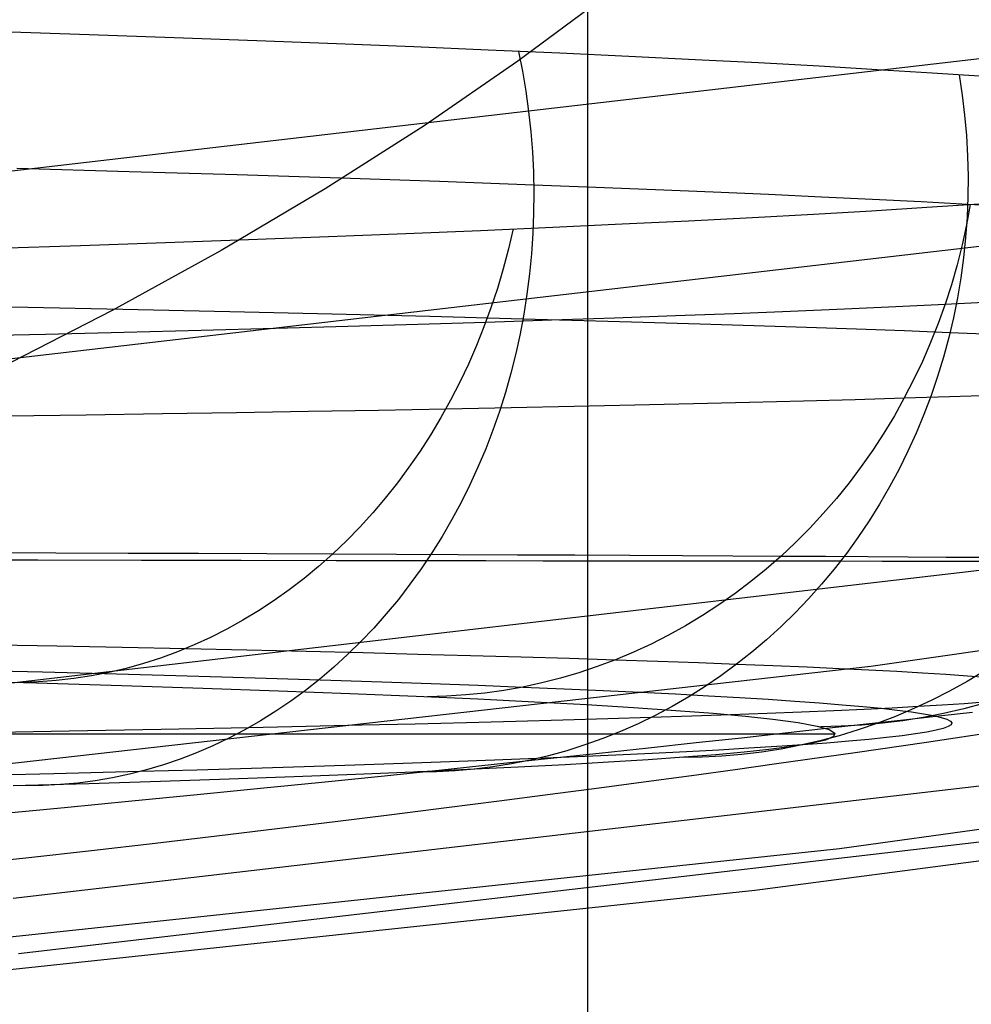
# Model space of a CAD drawing. Units: millimetres. Extents: x -25 to 25, y -136 to 45.
# Drawn here: x 2 to 3, y -18 to -17 of the extents above; entities that cross this region are included whole.
import ezdxf

# ---------------------------------------------------------------- set-up
doc = ezdxf.new("R2010")
doc.units = ezdxf.units.MM
doc.header["$MEASUREMENT"] = 0
doc.layers.add('Default', color=7, linetype='Continuous', true_color=0x000000)

msp = doc.modelspace()

# ---------------------------------------------------------------- linework, layer by layer
at = {"layer": 'Default'}
for p, q in [((2.38773, 0.20161, 161.55118), (2.3877, -24.24713, 168.11407)), ((2.39719, -17.14638, 142.54498), (2.35259, -17.17964, 142.61632)), ((2.06163, -17.23916, 129.70852), (2.69905, -17.16505, 129.70852)), ((2.13613, -17.16637, 139.19765), (2.09186, -17.16492, 139.14445)), ((2.1791, -17.16785, 139.25189), (2.13613, -17.16637, 139.19765)), ((2.22074, -17.16936, 139.30714), (2.1791, -17.16785, 139.25189)), ((2.26104, -17.17089, 139.36336), (2.22074, -17.16936, 139.30714)), ((2.29999, -17.17245, 139.42049), (2.26104, -17.17089, 139.36336)), ((2.33757, -17.17403, 139.47852), (2.29999, -17.17245, 139.42049)), ((2.37378, -17.17563, 139.53739), (2.33757, -17.17403, 139.47852)), ((2.35283, -17.17473, 139.50301), (2.35484, -17.18476, 139.50197)), ((2.40861, -17.17726, 139.59707), (2.37378, -17.17563, 139.53739)), ((2.35259, -17.17964, 142.61632), (2.30528, -17.21223, 142.68621)), ((2.44205, -17.17891, 139.65754), (2.40861, -17.17726, 139.59707)), ((2.4741, -17.18058, 139.71875), (2.44205, -17.17891, 139.65754)), ((2.50474, -17.18226, 139.78066), (2.4741, -17.18058, 139.71875)), ((2.35484, -17.18476, 139.50197), (2.35655, -17.19487, 139.50111)), ((2.53397, -17.18397, 139.84325), (2.50474, -17.18226, 139.78066)), ((2.56178, -17.18569, 139.90648), (2.53397, -17.18397, 139.84325)), ((2.58816, -17.18743, 139.97031), (2.56178, -17.18569, 139.90648)), ((2.57541, -17.18661, 139.93894), (2.57697, -17.19678, 139.93849)), ((2.35655, -17.19487, 139.50111), (2.35797, -17.20504, 139.50043)), ((2.57697, -17.19678, 139.93849), (2.5782, -17.207, 139.93817)), ((2.35797, -17.20504, 139.50043), (2.35909, -17.21526, 139.49993)), ((2.5782, -17.207, 139.93817), (2.5791, -17.21726, 139.93798)), ((2.30528, -17.21223, 142.68621), (2.25531, -17.24411, 142.75457)), ((2.35909, -17.21526, 139.49993), (2.3599, -17.22551, 139.49962)), ((2.5791, -17.21726, 139.93798), (2.57968, -17.22755, 139.93793)), ((2.3599, -17.22551, 139.49962), (2.36042, -17.23578, 139.49948)), ((2.57968, -17.22755, 139.93793), (2.57993, -17.23785, 139.93801)), ((2.15628, -17.23549, 139.20446), (2.09956, -17.23389, 139.13471)), ((2.21077, -17.23712, 139.27589), (2.15628, -17.23549, 139.20446)), ((2.36042, -17.23578, 139.49948), (2.36063, -17.24607, 139.49953)), ((2.26301, -17.23879, 139.34893), (2.21077, -17.23712, 139.27589)), ((2.31295, -17.24048, 139.42349), (2.26301, -17.23879, 139.34893)), ((2.36059, -17.2422, 139.49949), (2.31295, -17.24048, 139.42349)), ((2.57993, -17.23785, 139.93801), (2.57985, -17.24814, 139.93822)), ((2.25531, -17.24411, 142.75457), (2.20275, -17.27523, 142.8213)), ((2.39189, -17.24339, 139.55238), (2.36059, -17.2422, 139.49949)), ((2.42208, -17.24459, 139.60588), (2.39189, -17.24339, 139.55238)), ((2.45116, -17.2458, 139.65997), (2.42208, -17.24459, 139.60588)), ((2.47912, -17.24702, 139.71462), (2.45116, -17.2458, 139.65997)), ((2.36063, -17.24607, 139.49953), (2.36054, -17.25636, 139.49977)), ((2.50597, -17.24825, 139.7698), (2.47912, -17.24702, 139.71462)), ((2.53169, -17.24949, 139.8255), (2.50597, -17.24825, 139.7698)), ((2.55628, -17.25074, 139.88169), (2.53169, -17.24949, 139.8255)), ((2.57974, -17.25199, 139.93833), (2.55628, -17.25074, 139.88169)), ((2.57985, -17.24814, 139.93822), (2.57945, -17.25843, 139.93856)), ((2.50183, -17.25685, 142.51719), (2.53121, -17.25515, 142.45466)), ((2.53121, -17.25515, 142.45466), (2.55914, -17.25343, 142.39151)), ((2.55914, -17.25343, 142.39151), (2.58562, -17.25169, 142.32775)), ((2.58105, -17.25201, 142.3391), (2.57916, -17.26226, 142.33853)), ((2.60206, -17.25325, 139.99541), (2.57974, -17.25199, 139.93833)), ((2.07092, -17.33284, 129.7372), (2.71151, -17.25838, 129.73721)), ((2.36054, -17.25636, 139.49977), (2.36015, -17.26663, 139.50018)), ((2.40518, -17.26185, 142.70061), (2.4388, -17.26021, 142.6402)), ((2.4388, -17.26021, 142.6402), (2.47103, -17.25854, 142.57905)), ((2.47103, -17.25854, 142.57905), (2.50183, -17.25685, 142.51719)), ((2.57945, -17.25843, 139.93856), (2.57871, -17.2687, 139.93904)), ((2.29602, -17.26666, 142.877), (2.33377, -17.26508, 142.81905)), ((2.33377, -17.26508, 142.81905), (2.37016, -17.26348, 142.76024)), ((2.35014, -17.26439, 142.79314), (2.3478, -17.27449, 142.7919)), ((2.37016, -17.26348, 142.76024), (2.40518, -17.26185, 142.70061)), ((2.57916, -17.26226, 142.33853), (2.57694, -17.27244, 142.33782)), ((2.17472, -17.27125, 143.04536), (2.21648, -17.26975, 142.99019)), ((2.21648, -17.26975, 142.99019), (2.25691, -17.26822, 142.93406)), ((2.25691, -17.26822, 142.93406), (2.29602, -17.26666, 142.877)), ((2.36015, -17.26663, 139.50018), (2.35946, -17.27688, 139.50078)), ((2.57871, -17.2687, 139.93904), (2.57766, -17.27893, 139.93964)), ((2.08729, -17.27417, 143.15263), (2.13165, -17.27273, 143.09952)), ((2.13165, -17.27273, 143.09952), (2.17472, -17.27125, 143.04536)), ((2.20275, -17.27523, 142.8213), (2.14766, -17.30556, 142.88635)), ((2.3478, -17.27449, 142.7919), (2.34516, -17.28449, 142.79047)), ((2.57694, -17.27244, 142.33782), (2.57439, -17.28253, 142.33698)), ((2.35946, -17.27688, 139.50078), (2.35847, -17.28709, 139.50156)), ((2.57766, -17.27893, 139.93964), (2.57627, -17.28911, 139.94038)), ((2.34516, -17.28449, 142.79047), (2.34222, -17.29438, 142.78886)), ((2.57439, -17.28253, 142.33698), (2.57152, -17.29252, 142.33601)), ((2.35847, -17.28709, 139.50156), (2.35718, -17.29725, 139.50252)), ((2.57627, -17.28911, 139.94038), (2.57456, -17.29923, 139.94125)), ((2.34222, -17.29438, 142.78886), (2.339, -17.30415, 142.78707)), ((2.57152, -17.29252, 142.33601), (2.56833, -17.3024, 142.33491)), ((2.35718, -17.29725, 139.50252), (2.35559, -17.30735, 139.50365)), ((2.57456, -17.29923, 139.94125), (2.57253, -17.30928, 139.94224)), ((2.14766, -17.30556, 142.88635), (2.09011, -17.33506, 142.94961)), ((2.15316, -17.30504, 139.20812), (2.09697, -17.30388, 139.1381)), ((2.2071, -17.30622, 139.2798), (2.15316, -17.30504, 139.20812)), ((2.339, -17.30415, 142.78707), (2.33548, -17.31378, 142.7851)), ((2.49023, -17.30586, 142.50839), (2.51746, -17.30472, 142.45111)), ((2.51746, -17.30472, 142.45111), (2.5435, -17.30356, 142.39327)), ((2.5435, -17.30356, 142.39327), (2.56833, -17.30239, 142.33491)), ((2.56833, -17.3024, 142.33491), (2.56482, -17.31215, 142.33368)), ((2.56833, -17.30239, 142.33491), (2.59122, -17.30124, 142.27795)), ((2.25876, -17.30742, 139.35305), (2.2071, -17.30622, 139.2798)), ((2.30812, -17.30864, 139.42781), (2.25876, -17.30742, 139.35305)), ((2.35515, -17.30986, 139.50397), (2.30812, -17.30864, 139.42781)), ((2.33639, -17.31138, 142.78561), (2.36949, -17.31031, 142.73149)), ((2.35559, -17.30735, 139.50365), (2.35371, -17.31738, 139.50497)), ((2.38602, -17.31071, 139.55694), (2.35515, -17.30986, 139.50397)), ((2.36949, -17.31031, 142.73149), (2.40143, -17.30922, 142.67668)), ((2.40143, -17.30922, 142.67668), (2.43221, -17.30811, 142.6212)), ((2.43221, -17.30811, 142.6212), (2.46181, -17.307, 142.5651)), ((2.46181, -17.307, 142.5651), (2.49023, -17.30586, 142.50839)), ((2.57253, -17.30928, 139.94224), (2.57018, -17.31925, 139.94337)), ((2.19258, -17.31551, 142.99468), (2.23022, -17.3145, 142.94358)), ((2.23022, -17.3145, 142.94358), (2.26674, -17.31348, 142.89169)), ((2.26674, -17.31348, 142.89169), (2.30214, -17.31244, 142.83902)), ((2.30214, -17.31244, 142.83902), (2.33639, -17.31138, 142.78561)), ((2.33548, -17.31378, 142.7851), (2.33169, -17.32327, 142.78296)), ((2.41579, -17.31156, 139.61052), (2.38602, -17.31071, 139.55694)), ((2.44443, -17.31242, 139.66466), (2.41579, -17.31156, 139.61052)), ((2.47196, -17.31328, 139.71935), (2.44443, -17.31242, 139.66466)), ((2.49837, -17.31415, 139.77457), (2.47196, -17.31328, 139.71935)), ((2.52364, -17.31502, 139.83027), (2.49837, -17.31415, 139.77457)), ((2.54779, -17.31589, 139.88645), (2.52364, -17.31502, 139.83027)), ((2.56482, -17.31215, 142.33368), (2.561, -17.32177, 142.33233)), ((2.07306, -17.31841, 143.14286), (2.11399, -17.31746, 143.09434)), ((2.11399, -17.31746, 143.09434), (2.15383, -17.31649, 143.04494)), ((2.15383, -17.31649, 143.04494), (2.19258, -17.31551, 142.99468)), ((2.35371, -17.31738, 139.50497), (2.35153, -17.32733, 139.50646)), ((2.5708, -17.31676, 139.94307), (2.54779, -17.31589, 139.88645)), ((2.57018, -17.31925, 139.94337), (2.56752, -17.32912, 139.94462)), ((2.59268, -17.31763, 140.00012), (2.5708, -17.31676, 139.94307)), ((2.33169, -17.32327, 142.78296), (2.32761, -17.3326, 142.78065)), ((2.561, -17.32177, 142.33233), (2.55688, -17.33124, 142.33084)), ((2.35153, -17.32733, 139.50646), (2.34906, -17.33718, 139.50813)), ((2.56752, -17.32912, 139.94462), (2.56454, -17.33888, 139.94599)), ((2.32761, -17.3326, 142.78065), (2.32326, -17.34176, 142.77817)), ((2.55688, -17.33124, 142.33084), (2.55244, -17.34056, 142.32924)), ((2.34906, -17.33718, 139.50813), (2.3463, -17.34692, 139.50997)), ((2.56454, -17.33888, 139.94599), (2.56125, -17.34853, 139.94749)), ((2.32326, -17.34176, 142.77817), (2.31864, -17.35075, 142.77552)), ((2.55244, -17.34056, 142.32924), (2.54772, -17.3497, 142.32751)), ((2.3463, -17.34692, 139.50997), (2.34326, -17.35654, 139.51198)), ((2.52287, -17.35042, 142.38537), (2.54772, -17.3497, 142.32751)), ((2.54772, -17.3497, 142.32751), (2.5427, -17.35867, 142.32567)), ((2.54772, -17.3497, 142.32751), (2.57064, -17.34899, 142.27104)), ((2.56125, -17.34853, 139.94749), (2.55766, -17.35805, 139.94911)), ((2.57064, -17.34899, 142.27104), (2.59244, -17.34828, 142.21411)), ((2.28213, -17.3558, 142.82703), (2.31624, -17.35516, 142.77413)), ((2.31864, -17.35075, 142.77552), (2.31376, -17.35954, 142.77271)), ((2.31624, -17.35516, 142.77413), (2.34921, -17.35452, 142.72052)), ((2.34921, -17.35452, 142.72052), (2.38105, -17.35386, 142.66622)), ((2.38105, -17.35386, 142.66622), (2.41173, -17.35319, 142.61126)), ((2.41173, -17.35319, 142.61126), (2.44127, -17.35251, 142.55567)), ((2.44127, -17.35251, 142.55567), (2.46964, -17.35183, 142.49947)), ((2.46964, -17.35183, 142.49947), (2.49684, -17.35113, 142.4427)), ((2.49684, -17.35113, 142.4427), (2.52287, -17.35042, 142.38537)), ((2.09499, -17.35879, 143.07983), (2.13459, -17.35822, 143.03092)), ((2.13459, -17.35822, 143.03092), (2.17312, -17.35763, 142.98116)), ((2.17312, -17.35763, 142.98116), (2.21056, -17.35703, 142.93057)), ((2.21056, -17.35703, 142.93057), (2.2469, -17.35642, 142.87919)), ((2.2469, -17.35642, 142.87919), (2.28213, -17.3558, 142.82703)), ((2.31376, -17.35954, 142.77271), (2.30862, -17.36813, 142.76973)), ((2.34326, -17.35654, 139.51198), (2.33993, -17.36603, 139.51416)), ((2.5427, -17.35867, 142.32567), (2.53739, -17.36744, 142.3237)), ((2.55766, -17.35805, 139.94911), (2.55376, -17.36743, 139.95085)), ((2.30862, -17.36813, 142.76973), (2.30323, -17.37651, 142.76661)), ((2.33993, -17.36603, 139.51416), (2.33633, -17.37538, 139.5165)), ((2.53739, -17.36744, 142.3237), (2.53181, -17.37601, 142.32163)), ((2.55376, -17.36743, 139.95085), (2.54957, -17.37665, 139.95271)), ((2.30323, -17.37651, 142.76661), (2.2976, -17.38466, 142.76333)), ((2.33633, -17.37538, 139.5165), (2.33245, -17.38457, 139.519)), ((2.53181, -17.37601, 142.32163), (2.52595, -17.38437, 142.31943)), ((2.54957, -17.37665, 139.95271), (2.54508, -17.38571, 139.95468)), ((2.2976, -17.38466, 142.76333), (2.29173, -17.39259, 142.7599)), ((2.33245, -17.38457, 139.519), (2.32831, -17.39361, 139.52167)), ((2.52595, -17.38437, 142.31943), (2.51983, -17.3925, 142.31713)), ((2.54508, -17.38571, 139.95468), (2.54031, -17.3946, 139.95677)), ((2.29173, -17.39259, 142.7599), (2.28563, -17.40027, 142.75633)), ((2.32831, -17.39361, 139.52167), (2.3239, -17.40246, 139.52449)), ((2.51983, -17.3925, 142.31713), (2.51345, -17.40041, 142.31473)), ((2.54031, -17.3946, 139.95677), (2.53526, -17.40331, 139.95896)), ((2.28563, -17.40027, 142.75633), (2.27931, -17.40771, 142.75261)), ((2.3239, -17.40246, 139.52449), (2.31924, -17.41114, 139.52747)), ((2.51345, -17.40041, 142.31473), (2.50682, -17.40807, 142.31222)), ((2.53526, -17.40331, 139.95896), (2.52993, -17.41182, 139.96126)), ((2.5308, -17.48519, 146.4655), (3.11254, -17.40055, 146.47228)), ((2.27931, -17.40771, 142.75261), (2.27277, -17.41488, 142.74877)), ((2.50682, -17.40807, 142.31222), (2.49995, -17.41548, 142.3096)), ((2.27277, -17.41488, 142.74877), (2.26602, -17.42179, 142.74479)), ((2.31924, -17.41114, 139.52747), (2.31432, -17.41962, 139.53059)), ((2.52993, -17.41182, 139.96126), (2.52433, -17.42012, 139.96367)), ((2.08696, -17.49464, 129.84641), (2.73304, -17.41956, 129.84645)), ((2.31432, -17.41962, 139.53059), (2.30915, -17.42789, 139.53387)), ((2.49995, -17.41548, 142.3096), (2.49284, -17.42263, 142.30689)), ((2.26602, -17.42179, 142.74479), (2.25907, -17.42841, 142.74068)), ((2.49284, -17.42263, 142.30689), (2.48551, -17.42951, 142.30409)), ((2.52433, -17.42012, 139.96367), (2.51847, -17.42821, 139.96618)), ((2.08172, -17.42771, 142.9916), (2.11932, -17.42785, 142.94298)), ((2.11932, -17.42785, 142.94298), (2.15587, -17.42799, 142.89356)), ((2.15587, -17.42799, 142.89356), (2.19135, -17.42814, 142.84334)), ((2.19135, -17.42814, 142.84334), (2.22575, -17.42828, 142.79238)), ((2.22575, -17.42828, 142.79238), (2.25907, -17.42842, 142.74068)), ((2.25907, -17.42841, 142.74068), (2.25194, -17.43476, 142.73646)), ((2.25907, -17.42842, 142.74068), (2.29129, -17.42856, 142.68828)), ((2.29129, -17.42856, 142.68828), (2.32241, -17.4287, 142.63521)), ((2.30915, -17.42789, 139.53387), (2.30374, -17.43595, 139.53728)), ((2.32241, -17.4287, 142.63521), (2.35241, -17.42884, 142.5815)), ((2.35241, -17.42884, 142.5815), (2.38129, -17.42898, 142.52716)), ((2.38129, -17.42898, 142.52716), (2.40905, -17.42911, 142.47222)), ((2.40905, -17.42911, 142.47222), (2.43568, -17.42925, 142.41671)), ((2.43568, -17.42925, 142.41671), (2.46116, -17.42938, 142.36066)), ((2.46116, -17.42938, 142.36066), (2.4855, -17.42952, 142.30409)), ((2.48551, -17.42951, 142.30409), (2.47796, -17.43612, 142.3012)), ((2.4855, -17.42952, 142.30409), (2.50797, -17.42964, 142.24886)), ((2.50797, -17.42964, 142.24886), (2.52934, -17.42977, 142.1932)), ((2.51847, -17.42821, 139.96618), (2.51236, -17.43608, 139.9688)), ((2.52934, -17.42977, 142.1932), (2.54963, -17.42989, 142.13711)), ((2.11012, -17.43165, 139.24412), (2.05542, -17.43156, 139.17508)), ((2.16259, -17.43174, 139.31477), (2.11012, -17.43165, 139.24412)), ((2.21283, -17.43182, 139.38695), (2.16259, -17.43174, 139.31477)), ((2.26079, -17.43189, 139.46057), (2.21283, -17.43182, 139.38695)), ((2.25194, -17.43476, 142.73646), (2.24462, -17.44081, 142.73212)), ((2.30646, -17.43196, 139.53556), (2.26079, -17.43189, 139.46057)), ((2.33643, -17.432, 139.58771), (2.30646, -17.43196, 139.53556)), ((2.36531, -17.43204, 139.64043), (2.33643, -17.432, 139.58771)), ((2.39309, -17.43207, 139.69371), (2.36531, -17.43204, 139.64043)), ((2.41977, -17.4321, 139.74751), (2.39309, -17.43207, 139.69371)), ((2.44535, -17.43213, 139.80181), (2.41977, -17.4321, 139.74751)), ((2.46982, -17.43215, 139.85659), (2.44535, -17.43213, 139.80181)), ((2.49318, -17.43217, 139.91183), (2.46982, -17.43215, 139.85659)), ((2.51544, -17.43219, 139.96748), (2.49318, -17.43217, 139.91183)), ((2.53658, -17.4322, 140.02354), (2.51544, -17.43219, 139.96748)), ((2.5566, -17.4322, 140.07998), (2.53658, -17.4322, 140.02354)), ((2.54963, -17.42989, 142.13711), (2.56884, -17.43002, 142.08063)), ((2.57551, -17.43221, 140.13677), (2.5566, -17.4322, 140.07998)), ((2.56884, -17.43002, 142.08063), (2.58695, -17.43013, 142.02377)), ((2.5933, -17.4322, 140.19389), (2.57551, -17.43221, 140.13677)), ((2.30374, -17.43595, 139.53728), (2.29809, -17.44378, 139.54083)), ((2.47796, -17.43612, 142.3012), (2.47021, -17.44244, 142.29821)), ((2.51236, -17.43608, 139.9688), (2.50599, -17.44372, 139.9715)), ((2.24462, -17.44081, 142.73212), (2.23713, -17.44656, 142.72767)), ((2.29809, -17.44378, 139.54083), (2.29222, -17.45139, 139.54452)), ((2.47021, -17.44244, 142.29821), (2.46225, -17.44846, 142.29514)), ((2.50599, -17.44372, 139.9715), (2.49939, -17.45111, 139.9743)), ((2.23713, -17.44656, 142.72767), (2.22947, -17.45201, 142.72311)), ((2.46225, -17.44846, 142.29514), (2.45411, -17.45419, 142.292)), ((2.22947, -17.45201, 142.72311), (2.22166, -17.45714, 142.71845)), ((2.29222, -17.45139, 139.54452), (2.28613, -17.45875, 139.54834)), ((2.45411, -17.45419, 142.292), (2.44579, -17.45961, 142.28877)), ((2.49939, -17.45111, 139.9743), (2.49255, -17.45825, 139.97719)), ((2.22166, -17.45714, 142.71845), (2.2137, -17.46195, 142.7137)), ((2.28613, -17.45875, 139.54834), (2.27982, -17.46586, 139.55228)), ((2.44579, -17.45961, 142.28877), (2.43731, -17.46471, 142.28548)), ((2.49255, -17.45825, 139.97719), (2.48549, -17.46514, 139.98017)), ((2.2137, -17.46195, 142.7137), (2.20561, -17.46644, 142.70887)), ((2.20561, -17.46644, 142.70887), (2.19739, -17.47059, 142.70394)), ((2.27982, -17.46586, 139.55228), (2.27331, -17.47271, 139.55634)), ((2.42866, -17.4695, 142.28211), (2.41987, -17.47396, 142.27868)), ((2.43731, -17.46471, 142.28548), (2.42866, -17.4695, 142.28211)), ((2.48549, -17.46514, 139.98017), (2.47821, -17.47175, 139.98323)), ((2.08565, -17.4742, 142.84525), (2.11977, -17.47486, 142.79636)), ((2.18906, -17.47441, 142.69895), (2.18062, -17.47789, 142.69388)), ((2.19739, -17.47059, 142.70394), (2.18906, -17.47441, 142.69895)), ((2.27331, -17.47271, 139.55634), (2.26659, -17.47929, 139.56052)), ((2.41987, -17.47396, 142.27868), (2.41094, -17.47809, 142.27519)), ((2.47821, -17.47175, 139.98323), (2.47072, -17.4781, 139.98637)), ((2.11977, -17.47486, 142.79636), (2.15283, -17.47552, 142.74674)), ((2.15283, -17.47552, 142.74674), (2.18484, -17.4762, 142.69642)), ((2.18062, -17.47789, 142.69388), (2.17208, -17.48103, 142.68875)), ((2.18484, -17.4762, 142.69642), (2.21578, -17.47689, 142.64542)), ((2.21578, -17.47689, 142.64542), (2.24564, -17.47758, 142.59376)), ((2.24564, -17.47758, 142.59376), (2.27442, -17.47828, 142.54149)), ((2.26659, -17.47929, 139.56052), (2.25969, -17.4856, 139.56481)), ((2.27442, -17.47828, 142.54149), (2.30211, -17.47899, 142.48862)), ((2.30211, -17.47899, 142.48862), (2.32871, -17.47971, 142.43517)), ((2.41094, -17.47809, 142.27519), (2.40188, -17.48188, 142.27165)), ((2.47072, -17.4781, 139.98637), (2.46304, -17.48416, 139.98958)), ((2.16346, -17.48382, 142.68356), (2.15476, -17.48625, 142.67832)), ((2.17208, -17.48103, 142.68875), (2.16346, -17.48382, 142.68356)), ((2.32871, -17.47971, 142.43517), (2.35421, -17.48043, 142.38117)), ((2.35421, -17.48043, 142.38117), (2.37859, -17.48115, 142.32665)), ((2.37859, -17.48115, 142.32665), (2.40187, -17.48189, 142.27164)), ((2.40188, -17.48188, 142.27165), (2.39271, -17.48533, 142.26805)), ((2.40187, -17.48189, 142.27164), (2.42333, -17.4826, 142.21794)), ((2.42333, -17.4826, 142.21794), (2.44374, -17.48332, 142.16382)), ((2.44374, -17.48332, 142.16382), (2.46309, -17.48405, 142.1093)), ((2.46304, -17.48416, 139.98958), (2.45516, -17.48993, 139.99287)), ((2.46309, -17.48405, 142.1093), (2.48138, -17.48477, 142.0544)), ((1.93976, -17.55183, 146.46025), (2.5308, -17.48519, 146.4655)), ((2.08029, -17.48718, 142.77021), (2.11256, -17.48798, 142.7213)), ((2.11256, -17.48798, 142.7213), (2.14379, -17.4888, 142.67169)), ((2.146, -17.48833, 142.67303), (2.13719, -17.49005, 142.66771)), ((2.14379, -17.4888, 142.67169), (2.17396, -17.48962, 142.62143)), ((2.15476, -17.48625, 142.67832), (2.146, -17.48833, 142.67303)), ((2.25969, -17.4856, 139.56481), (2.2526, -17.49162, 139.5692)), ((2.38344, -17.48844, 142.2644), (2.37407, -17.4912, 142.26071)), ((2.39271, -17.48533, 142.26805), (2.38344, -17.48844, 142.2644)), ((2.48138, -17.48477, 142.0544), (2.49862, -17.4855, 141.99915)), ((2.49862, -17.4855, 141.99915), (2.51479, -17.48624, 141.94356)), ((2.51479, -17.48624, 141.94356), (2.52989, -17.48698, 141.88766)), ((2.52989, -17.48698, 141.88766), (2.54392, -17.48772, 141.83146)), ((2.54392, -17.48772, 141.83146), (2.55689, -17.48846, 141.77499)), ((2.55689, -17.48846, 141.77499), (2.56878, -17.48921, 141.71827)), ((2.56878, -17.48921, 141.71827), (2.57959, -17.48995, 141.66132)), ((2.58806, -17.4877, 140.44151), (2.57942, -17.49289, 140.44362)), ((2.06406, -17.49228, 142.70694), (2.10955, -17.49355, 142.63379)), ((2.11053, -17.49306, 142.65156), (2.1016, -17.49334, 142.64615)), ((2.10955, -17.49355, 142.63379), (2.15267, -17.49485, 142.55924)), ((2.11944, -17.49242, 142.65697), (2.11053, -17.49306, 142.65156)), ((2.12833, -17.49142, 142.66235), (2.11944, -17.49242, 142.65697)), ((2.13719, -17.49005, 142.66771), (2.12833, -17.49142, 142.66235)), ((2.17396, -17.48962, 142.62143), (2.20307, -17.49046, 142.57053)), ((2.20307, -17.49046, 142.57053), (2.23111, -17.49131, 142.51902)), ((2.23111, -17.49131, 142.51902), (2.25808, -17.49216, 142.46693)), ((2.2526, -17.49162, 139.5692), (2.24534, -17.49736, 139.5737)), ((2.25808, -17.49216, 142.46693), (2.28397, -17.49302, 142.41428)), ((2.28397, -17.49302, 142.41428), (2.30877, -17.4939, 142.36109)), ((2.30877, -17.4939, 142.36109), (2.33247, -17.49478, 142.30739)), ((2.36462, -17.49361, 142.25699), (2.3551, -17.49566, 142.25323)), ((2.37407, -17.4912, 142.26071), (2.36462, -17.49361, 142.25699)), ((2.45516, -17.48993, 139.99287), (2.4471, -17.4954, 139.99622)), ((2.57942, -17.49289, 140.44362), (2.57061, -17.49776, 140.44577)), ((2.57959, -17.48995, 141.66132), (2.58932, -17.4907, 141.60417)), ((2.15267, -17.49485, 142.55924), (2.19341, -17.49618, 142.48336)), ((2.19341, -17.49618, 142.48336), (2.23175, -17.49752, 142.40623)), ((2.23175, -17.49752, 142.40623), (2.2677, -17.49889, 142.32792)), ((2.24534, -17.49736, 139.5737), (2.23791, -17.5028, 139.57829)), ((2.2677, -17.49889, 142.32792), (2.30123, -17.50028, 142.24851)), ((2.3359, -17.49869, 142.24562), (2.32624, -17.49967, 142.24178)), ((2.33247, -17.49478, 142.30739), (2.35508, -17.49566, 142.25322)), ((2.34553, -17.49736, 142.24944), (2.3359, -17.49869, 142.24562)), ((2.3551, -17.49566, 142.25323), (2.34553, -17.49736, 142.24944)), ((2.35508, -17.49566, 142.25322), (2.37591, -17.49653, 142.20034)), ((2.37591, -17.49653, 142.20034), (2.3957, -17.4974, 142.14706)), ((2.3957, -17.4974, 142.14706), (2.41446, -17.49828, 142.09339)), ((2.41446, -17.49828, 142.09339), (2.43216, -17.49917, 142.03936)), ((2.43216, -17.49917, 142.03936), (2.44883, -17.50006, 141.98498)), ((2.4471, -17.4954, 139.99622), (2.43887, -17.50057, 139.99964)), ((3.0931, -17.49777, 132.69884), (2.51496, -17.57733, 132.69884)), ((2.57061, -17.49776, 140.44577), (2.56165, -17.50233, 140.44795)), ((2.23791, -17.5028, 139.57829), (2.23032, -17.50793, 139.58297)), ((2.30123, -17.50028, 142.24851), (2.33233, -17.50168, 142.16806)), ((2.31656, -17.50028, 142.23793), (2.30687, -17.50053, 142.23407)), ((2.32624, -17.49967, 142.24178), (2.31656, -17.50028, 142.23793)), ((2.33233, -17.50168, 142.16806), (2.361, -17.5031, 142.08666)), ((2.361, -17.5031, 142.08666), (2.38723, -17.50454, 142.00438)), ((2.43887, -17.50057, 139.99964), (2.43049, -17.50543, 140.00312)), ((2.44883, -17.50006, 141.98498), (2.46444, -17.50095, 141.93028)), ((2.46444, -17.50095, 141.93028), (2.479, -17.50185, 141.87528)), ((2.479, -17.50185, 141.87528), (2.49251, -17.50276, 141.81999)), ((2.49251, -17.50276, 141.81999), (2.50497, -17.50366, 141.76445)), ((2.50497, -17.50366, 141.76445), (2.51637, -17.50458, 141.70867)), ((2.56165, -17.50233, 140.44795), (2.55253, -17.50657, 140.45016)), ((2.57795, -17.50411, 140.56367), (2.56692, -17.50483, 140.50653)), ((2.58781, -17.50395, 141.37191), (2.57773, -17.50668, 141.37123)), ((2.58788, -17.50338, 140.62099), (2.57795, -17.50411, 140.56367)), ((2.23032, -17.50793, 139.58297), (2.22258, -17.51276, 139.58774)), ((2.38723, -17.50454, 142.00438), (2.411, -17.50599, 141.92129)), ((2.411, -17.50599, 141.92129), (2.43231, -17.50745, 141.83747)), ((2.43049, -17.50543, 140.00312), (2.42194, -17.50998, 140.00665)), ((2.43231, -17.50745, 141.83747), (2.45113, -17.50893, 141.75299)), ((2.45113, -17.50893, 141.75299), (2.46747, -17.51041, 141.66792)), ((2.47844, -17.50905, 140.17092), (2.45995, -17.50973, 140.1161)), ((2.49586, -17.50836, 140.22607), (2.47844, -17.50905, 140.17092)), ((2.51221, -17.50767, 140.28154), (2.49586, -17.50836, 140.22607)), ((2.52748, -17.50697, 140.3373), (2.51221, -17.50767, 140.28154)), ((2.51637, -17.50458, 141.70867), (2.52671, -17.50549, 141.65268)), ((2.52671, -17.50549, 141.65268), (2.53598, -17.50641, 141.59648)), ((2.54168, -17.50626, 140.39333), (2.52748, -17.50697, 140.3373)), ((2.53598, -17.50641, 141.59648), (2.54419, -17.50733, 141.54011)), ((2.5548, -17.50555, 140.44961), (2.54168, -17.50626, 140.39333)), ((2.55253, -17.50657, 140.45016), (2.54328, -17.51049, 140.45239)), ((2.54419, -17.50733, 141.54011), (2.55134, -17.50825, 141.48359)), ((2.55134, -17.50825, 141.48359), (2.55741, -17.50917, 141.42694)), ((2.56692, -17.50483, 140.50653), (2.5548, -17.50555, 140.44961)), ((2.56756, -17.50904, 141.37053), (2.55731, -17.51105, 141.36982)), ((2.55741, -17.50917, 141.42694), (2.56241, -17.5101, 141.37017)), ((2.56522, -17.51021, 141.95753), (2.58209, -17.50834, 141.90398)), ((2.57773, -17.50668, 141.37123), (2.56756, -17.50904, 141.37053)), ((2.22258, -17.51276, 139.58774), (2.21471, -17.51728, 139.59258)), ((2.3007, -17.51433, 139.74365), (2.27373, -17.51496, 139.69234)), ((2.32662, -17.5137, 139.79549), (2.3007, -17.51433, 139.74365)), ((2.35149, -17.51305, 139.84782), (2.32662, -17.5137, 139.79549)), ((2.37531, -17.5124, 139.90062), (2.35149, -17.51305, 139.84782)), ((2.39806, -17.51175, 139.95388), (2.37531, -17.5124, 139.90062)), ((2.41976, -17.51108, 140.00755), (2.39806, -17.51175, 139.95388)), ((2.41326, -17.51421, 140.01024), (2.40445, -17.51811, 140.01387)), ((2.42194, -17.50998, 140.00665), (2.41326, -17.51421, 140.01024)), ((2.44039, -17.51041, 140.06164), (2.41976, -17.51108, 140.00755)), ((2.45995, -17.50973, 140.1161), (2.44039, -17.51041, 140.06164)), ((2.46747, -17.51041, 141.66792), (2.48131, -17.51191, 141.58234)), ((2.48131, -17.51191, 141.58234), (2.4942, -17.51364, 141.48275)), ((2.4942, -17.51364, 141.48275), (2.50373, -17.51539, 141.3827)), ((2.50849, -17.51651, 142.11609), (2.52842, -17.5143, 142.06361)), ((2.5339, -17.51408, 140.45465), (2.52441, -17.51734, 140.45693)), ((2.53664, -17.51399, 141.36837), (2.52624, -17.51492, 141.36763)), ((2.52842, -17.5143, 142.06361), (2.54733, -17.51219, 142.01074)), ((2.54328, -17.51049, 140.45239), (2.5339, -17.51408, 140.45465)), ((2.547, -17.5127, 141.3691), (2.53664, -17.51399, 141.36837)), ((2.55731, -17.51105, 141.36982), (2.547, -17.5127, 141.3691)), ((2.54733, -17.51219, 142.01074), (2.56522, -17.51021, 141.95753)), ((2.56241, -17.5101, 141.37017), (2.56634, -17.51103, 141.31332)), ((2.56634, -17.51103, 141.31332), (2.5692, -17.51195, 141.25639)), ((2.5692, -17.51195, 141.25639), (2.57098, -17.51288, 141.19941)), ((2.57098, -17.51288, 141.19941), (2.57168, -17.51381, 141.14241)), ((2.57168, -17.51381, 141.14241), (2.57132, -17.51474, 141.0854)), ((2.126, -17.51793, 139.44842), (2.07742, -17.51876, 139.37903)), ((2.17242, -17.51707, 139.51923), (2.126, -17.51793, 139.44842)), ((2.21666, -17.51619, 139.59138), (2.17242, -17.51707, 139.51923)), ((2.21471, -17.51728, 139.59258), (2.2067, -17.52147, 139.5975)), ((2.24571, -17.51558, 139.64158), (2.21666, -17.51619, 139.59138)), ((2.27373, -17.51496, 139.69234), (2.24571, -17.51558, 139.64158)), ((2.40445, -17.51811, 140.01387), (2.39551, -17.52168, 140.01755)), ((2.46558, -17.52124, 142.21987), (2.48754, -17.51882, 142.16819)), ((2.48754, -17.51882, 142.16819), (2.50849, -17.51651, 142.11609)), ((2.50373, -17.51539, 141.3827), (2.50987, -17.51714, 141.2823)), ((2.51581, -17.51548, 141.36688), (2.50537, -17.51568, 141.36613)), ((2.50987, -17.51714, 141.2823), (2.51263, -17.5189, 141.18167)), ((2.51263, -17.5189, 141.18167), (2.51199, -17.52066, 141.08093)), ((2.52441, -17.51734, 140.45693), (2.51481, -17.52026, 140.45923)), ((2.52624, -17.51492, 141.36763), (2.51581, -17.51548, 141.36688)), ((2.55913, -17.51844, 140.85767), (2.5534, -17.51936, 140.80093)), ((2.59132, -17.51886, 140.13201), (2.559, -17.52366, 140.02453)), ((2.56378, -17.51752, 140.91451), (2.55913, -17.51844, 140.85767)), ((2.56737, -17.51659, 140.97143), (2.56378, -17.51752, 140.91451)), ((2.56988, -17.51566, 141.02839), (2.56737, -17.51659, 140.97143)), ((2.57132, -17.51474, 141.0854), (2.56988, -17.51566, 141.02839)), ((2.5128, -17.51942, 141.15193), (-2.28644, -17.51942, 141.15193)), ((2.2067, -17.52147, 139.5975), (2.19858, -17.52534, 139.60249)), ((2.39551, -17.52168, 140.01755), (2.38646, -17.52492, 140.02126)), ((2.41862, -17.52635, 142.32192), (2.4426, -17.52375, 142.27112)), ((2.4426, -17.52375, 142.27112), (2.46558, -17.52124, 142.21987)), ((2.5005, -17.52417, 140.87958), (2.48962, -17.52592, 140.77921)), ((2.50512, -17.52284, 140.46154), (2.49535, -17.52508, 140.46387)), ((2.50869, -17.52393, 140.51934), (2.49653, -17.52483, 140.46359)), ((2.50795, -17.52242, 140.98019), (2.5005, -17.52417, 140.87958)), ((2.51481, -17.52026, 140.45923), (2.50512, -17.52284, 140.46154)), ((2.51199, -17.52066, 141.08093), (2.50795, -17.52242, 140.98019)), ((2.51977, -17.52302, 140.5753), (2.50869, -17.52393, 140.51934)), ((2.52979, -17.52211, 140.63146), (2.51977, -17.52302, 140.5753)), ((2.559, -17.52366, 140.02453), (2.52298, -17.52887, 139.91819)), ((2.53873, -17.5212, 140.6878), (2.52979, -17.52211, 140.63146)), ((2.5466, -17.52028, 140.7443), (2.53873, -17.5212, 140.6878)), ((2.5534, -17.51936, 140.80093), (2.5466, -17.52028, 140.7443)), ((2.09764, -17.60229, 130.0097), (2.74736, -17.52677, 130.00979)), ((2.19034, -17.52888, 139.60753), (2.182, -17.53209, 139.61264)), ((2.19858, -17.52534, 139.60249), (2.19034, -17.52888, 139.60753)), ((2.36762, -17.53182, 142.42209), (2.39362, -17.52904, 142.37225)), ((2.37732, -17.52782, 140.02501), (2.36808, -17.53038, 140.02879)), ((2.38646, -17.52492, 140.02126), (2.37732, -17.52782, 140.02501)), ((2.39362, -17.52904, 142.37225), (2.41862, -17.52635, 142.32192)), ((2.42043, -17.52924, 140.19088), (2.40207, -17.53011, 140.13727)), ((2.43774, -17.52837, 140.24482), (2.42043, -17.52924, 140.19088)), ((2.45401, -17.52749, 140.29908), (2.43774, -17.52837, 140.24482)), ((2.46691, -17.52853, 140.63018), (2.45264, -17.52982, 140.55619)), ((2.46924, -17.52661, 140.35365), (2.45401, -17.52749, 140.29908)), ((2.4756, -17.52852, 140.46856), (2.46565, -17.52971, 140.47091)), ((2.47924, -17.52723, 140.70454), (2.46691, -17.52853, 140.63018)), ((2.48341, -17.52572, 140.40849), (2.46924, -17.52661, 140.35365)), ((2.4855, -17.52697, 140.46621), (2.4756, -17.52852, 140.46856)), ((2.48962, -17.52592, 140.77921), (2.47924, -17.52723, 140.70454)), ((2.52298, -17.52887, 139.91819), (2.48327, -17.53449, 139.81312)), ((2.49653, -17.52483, 140.46359), (2.48341, -17.52572, 140.40849)), ((2.49535, -17.52508, 140.46387), (2.4855, -17.52697, 140.46621)), ((2.182, -17.53209, 139.61264), (2.17357, -17.53496, 139.61779)), ((2.31825, -17.5335, 139.92672), (2.29472, -17.53433, 139.87516)), ((2.34076, -17.53266, 139.97874), (2.31825, -17.5335, 139.92672)), ((2.34061, -17.53467, 142.47143), (2.36762, -17.53182, 142.42209)), ((2.36223, -17.53182, 140.03118), (2.34076, -17.53266, 139.97874)), ((2.35877, -17.5326, 140.0326), (2.34939, -17.53447, 140.03642)), ((2.36808, -17.53038, 140.02879), (2.35877, -17.5326, 140.0326)), ((2.38267, -17.53097, 140.08404), (2.36223, -17.53182, 140.03118)), ((2.39837, -17.53364, 140.33692), (2.37651, -17.5349, 140.26492)), ((2.40207, -17.53011, 140.13727), (2.38267, -17.53097, 140.08404)), ((2.41836, -17.53238, 140.40951), (2.39837, -17.53364, 140.33692)), ((2.43646, -17.5311, 140.48261), (2.41836, -17.53238, 140.40951)), ((2.44566, -17.53105, 140.47562), (2.43564, -17.53118, 140.47797)), ((2.45264, -17.52982, 140.55619), (2.43646, -17.5311, 140.48261)), ((2.45566, -17.53056, 140.47326), (2.44566, -17.53105, 140.47562)), ((2.46565, -17.52971, 140.47091), (2.45566, -17.53056, 140.47326)), ((2.1618, -17.53836, 139.62497), (2.11828, -17.53949, 139.55464)), ((2.16506, -17.53749, 139.62299), (2.15647, -17.53967, 139.62822)), ((2.19041, -17.53757, 139.67391), (2.1618, -17.53836, 139.62497)), ((2.17357, -17.53496, 139.61779), (2.16506, -17.53749, 139.62299)), ((2.21801, -17.53677, 139.72343), (2.19041, -17.53757, 139.67391)), ((2.24459, -17.53597, 139.77349), (2.21801, -17.53677, 139.72343)), ((2.27017, -17.53515, 139.82407), (2.24459, -17.53597, 139.77349)), ((2.29472, -17.53433, 139.87516), (2.27017, -17.53515, 139.82407)), ((2.29981, -17.5386, 140.05291), (2.27059, -17.53981, 139.98375)), ((2.28359, -17.54059, 142.5685), (2.3126, -17.5376, 142.52024)), ((2.32721, -17.53738, 140.12286), (2.29981, -17.5386, 140.05291)), ((2.31142, -17.53844, 140.05185), (2.30187, -17.53855, 140.05571)), ((2.32096, -17.53798, 140.04798), (2.31142, -17.53844, 140.05185)), ((2.3126, -17.5376, 142.52024), (2.34061, -17.53467, 142.47143)), ((2.33047, -17.53716, 140.04412), (2.32096, -17.53798, 140.04798)), ((2.35279, -17.53615, 140.19355), (2.32721, -17.53738, 140.12286)), ((2.33995, -17.53599, 140.04026), (2.33047, -17.53716, 140.04412)), ((2.34939, -17.53447, 140.03642), (2.33995, -17.53599, 140.04026)), ((2.37651, -17.5349, 140.26492), (2.35279, -17.53615, 140.19355)), ((2.46228, -17.53741, 139.76169), (2.44034, -17.54043, 139.71052)), ((2.48327, -17.53449, 139.81312), (2.46228, -17.53741, 139.76169)), ((2.47226, -17.59819, 130.2021), (2.93439, -17.53755, 130.2022)), ((2.11828, -17.53949, 139.55464), (2.07265, -17.54059, 139.48565)), ((2.13039, -17.54414, 139.64408), (2.12162, -17.54494, 139.64941)), ((2.13913, -17.543, 139.63877), (2.13039, -17.54414, 139.64408)), ((2.17218, -17.54334, 139.78153), (2.13584, -17.54448, 139.71606)), ((2.14783, -17.54151, 139.63348), (2.13913, -17.543, 139.63877)), ((2.15647, -17.53967, 139.62822), (2.14783, -17.54151, 139.63348)), ((2.20676, -17.54218, 139.84801), (2.17218, -17.54334, 139.78153)), ((2.23957, -17.541, 139.91543), (2.20676, -17.54218, 139.84801)), ((2.22258, -17.54678, 142.6633), (2.25359, -17.54365, 142.61619)), ((2.27059, -17.53981, 139.98375), (2.23957, -17.541, 139.91543)), ((2.25359, -17.54365, 142.61619), (2.28359, -17.54059, 142.5685)), ((2.41745, -17.54353, 139.65965), (2.39361, -17.54672, 139.60909)), ((2.44034, -17.54043, 139.71052), (2.41745, -17.54353, 139.65965)), ((2.13584, -17.54448, 139.71606), (2.09775, -17.54561, 139.65165)), ((2.11283, -17.54537, 139.65473), (2.10402, -17.54546, 139.66006)), ((2.12162, -17.54494, 139.64941), (2.11283, -17.54537, 139.65473)), ((2.19058, -17.54996, 142.70981), (2.22258, -17.54678, 142.6633)), ((2.39361, -17.54672, 139.60909), (2.36883, -17.54999, 139.55887)), ((2.12361, -17.55647, 142.80093), (2.15759, -17.55319, 142.75569)), ((2.15759, -17.55319, 142.75569), (2.19058, -17.54996, 142.70981)), ((2.34311, -17.55333, 139.50901), (2.31646, -17.55674, 139.45954)), ((2.36883, -17.54999, 139.55887), (2.34311, -17.55333, 139.50901)), ((2.08864, -17.5598, 142.84551), (2.12361, -17.55647, 142.80093)), ((2.10041, -17.63023, 130.10402), (2.75107, -17.55459, 130.10413)), ((2.31646, -17.55674, 139.45954), (2.28889, -17.56021, 139.41049)), ((2.26038, -17.56374, 139.36188), (2.23096, -17.56732, 139.31374)), ((2.28889, -17.56021, 139.41049), (2.26038, -17.56374, 139.36188)), ((2.23096, -17.56732, 139.31374), (2.20063, -17.57094, 139.26608)), ((2.20063, -17.57094, 139.26608), (2.16938, -17.57461, 139.21894)), ((2.51496, -17.57733, 132.69884), (1.92755, -17.63988, 132.69884)), ((2.13723, -17.57831, 139.17234), (2.10417, -17.58204, 139.12631)), ((2.16938, -17.57461, 139.21894), (2.13723, -17.57831, 139.17234)), ((2.10417, -17.58204, 139.12631), (2.07022, -17.58579, 139.08086)), ((2.00654, -17.6479, 130.20202), (2.47226, -17.59819, 130.2021))]:
    msp.add_line(p, q, dxfattribs=at)

doc.saveas('drawing.dxf')
